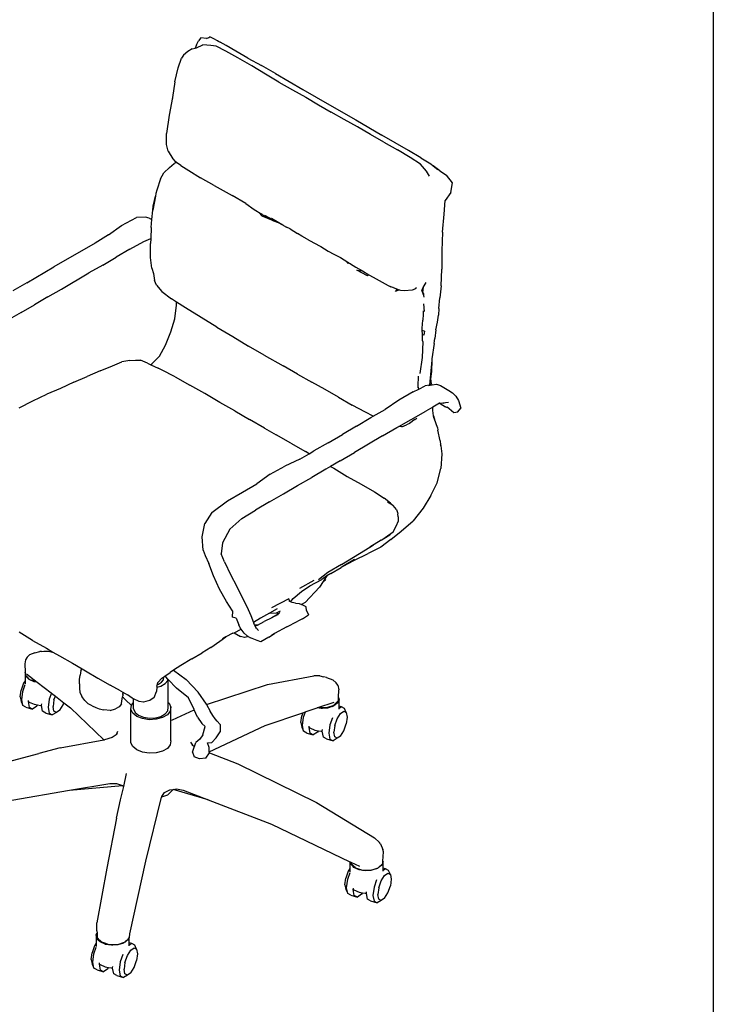
# Model space of a CAD drawing. Units: millimetres. Extents: x 822 to 4701, y 356 to 3811.
# Drawn here: x 3806 to 4701, y 1621 to 2891 of the extents above; entities that cross this region are included whole.
import ezdxf

# ---------------------------------------------------------------- set-up
doc = ezdxf.new("R2010")
doc.units = ezdxf.units.MM

msp = doc.modelspace()

# ---------------------------------------------------------------- linework, layer by layer
for p, q in [((4034, 2858.1), (4032.7, 2854.1)), ((4034, 2858.1), (4037, 2863.2)), ((4034.2, 2854.5), (4042.6, 2858.2)), ((4040, 2867.1), (4037, 2863.2)), ((4047, 2866.2), (4040, 2867.1)), ((4052.7, 2857.3), (4042.6, 2858.2)), ((4047, 2866.2), (4050, 2867.5)), ((4047.5, 2866.2), (4047, 2866.2)), ((4050, 2867.5), (4051.5, 2868.7)), ((4050, 2867.5), (4050.2, 2867.6)), ((4056.6, 2865.9), (4051.5, 2868.7)), ((4061.2, 2863.3), (4056.6, 2865.9)), ((4061.2, 2863.3), (4064.7, 2861.5)), ((4062.7, 2862.5), (4061.2, 2863.3)), ((4072.5, 2857.4), (4064.7, 2861.5)), ((4017.4, 2845), (4014.7, 2841)), ((4023.2, 2849.8), (4017.4, 2845)), ((4028.7, 2853.2), (4023.2, 2849.8)), ((4028.7, 2853.2), (4032.7, 2854.1)), ((4032.7, 2854.1), (4034.2, 2854.5)), ((4059.4, 2856.3), (4052.7, 2857.3)), ((4072, 2849.9), (4059.4, 2856.3)), ((4087.7, 2841.5), (4072, 2849.9)), ((4085, 2849.9), (4072.5, 2857.4)), ((4100.6, 2841.1), (4085, 2849.9)), ((4010.7, 2828.4), (4014.7, 2841)), ((4105.8, 2831.3), (4087.7, 2841.5)), ((4100.6, 2841.1), (4118.3, 2831.5)), ((4006.3, 2810.3), (4010.7, 2828.4)), ((4123.3, 2820.2), (4105.8, 2831.3)), ((4136, 2821.1), (4118.3, 2831.5)), ((4140.7, 2810.2), (4123.3, 2820.2)), ((4136, 2821.1), (4153.8, 2810.8)), ((4006.3, 2810.3), (4003.2, 2790.3)), ((4140.7, 2810.2), (4158.1, 2800.3)), ((4153.8, 2810.8), (4171.6, 2800.7)), ((4158.1, 2800.3), (4175.3, 2790.8)), ((4171.6, 2800.7), (4188.9, 2790.5)), ((4003.2, 2790.3), (3998.8, 2767.3)), ((4003.2, 2790.3), (4002.7, 2787.4)), ((4175.3, 2790.8), (4191.8, 2780.8)), ((4188.9, 2790.5), (4206.1, 2780.8)), ((4191.8, 2780.8), (4208.2, 2771.3)), ((4206.1, 2780.8), (4239.8, 2761.4)), ((4225, 2761.9), (4208.2, 2771.3)), ((3998.8, 2767.3), (3995.6, 2743.7)), ((4242.2, 2752.4), (4225, 2761.9)), ((4239.8, 2761.4), (4256.7, 2751.5)), ((3995.5, 2729.8), (3995.6, 2743.7)), ((4258.8, 2742.6), (4242.2, 2752.4)), ((4256.7, 2751.5), (4273.6, 2741.7)), ((4276.1, 2732.8), (4258.8, 2742.6)), ((4307.8, 2721.9), (4273.6, 2741.7)), ((4276.1, 2732.8), (4293.5, 2722.6)), ((3997.8, 2721.2), (3995.5, 2729.8)), ((3997.8, 2721.2), (4003.5, 2711)), ((4310, 2712.9), (4293.5, 2722.6)), ((4323.9, 2712.5), (4307.8, 2721.9)), ((4003.5, 2711), (4006.7, 2707.6)), ((4008.6, 2706.3), (4005.4, 2705)), ((4008.6, 2706.3), (4006.7, 2707.6)), ((4013.9, 2702.4), (4008.6, 2706.3)), ((4323.3, 2704.1), (4310, 2712.9)), ((4323.9, 2712.5), (4336.8, 2704.5)), ((3987.8, 2685.5), (3992, 2693.2)), ((3999.3, 2700.1), (3992, 2693.2)), ((3999.3, 2700.1), (4005.4, 2705)), ((4013.9, 2702.4), (4024.3, 2696)), ((4024.3, 2696), (4039.3, 2686.8)), ((4331.1, 2695.3), (4323.3, 2704.1)), ((4335, 2688.7), (4331.1, 2695.3)), ((4336.8, 2704.5), (4339.7, 2702.2)), ((4348.3, 2695.8), (4339.7, 2702.2)), ((4339.7, 2702.2), (4345.8, 2697.2)), ((4348.3, 2695.8), (4356.9, 2690.2)), ((3987.8, 2685.5), (3982.8, 2670.8)), ((4057.1, 2676.6), (4039.3, 2686.8)), ((4364.7, 2680.4), (4356.9, 2690.2)), ((4362.4, 2667.7), (4364.7, 2680.4)), ((3982.8, 2670.8), (3981.8, 2666.4)), ((4057.1, 2676.6), (4080.2, 2663.7)), ((4362.4, 2667.7), (4355.4, 2657.2)), ((3981.2, 2663), (3977.8, 2645.1)), ((3978.4, 2649.9), (3981.2, 2663)), ((3981.8, 2666.4), (3981.2, 2663)), ((4098, 2653.5), (4080.2, 2663.7)), ((4354, 2639.9), (4355.4, 2657.2)), ((3976.6, 2632.7), (3977.8, 2645.1)), ((3977.8, 2645.1), (3978.4, 2649.9)), ((4098, 2653.5), (4108.6, 2646)), ((4108.6, 2646), (4112.8, 2643.4)), ((4112.8, 2643.4), (4114.4, 2642.5)), ((4119, 2637.2), (4114.4, 2642.5)), ((4114.4, 2642.5), (4117.4, 2640.7)), ((3937.3, 2625.2), (3956.6, 2635.5)), ((3968.5, 2635.8), (3956.6, 2635.5)), ((3973.3, 2634.6), (3968.5, 2635.8)), ((3973.3, 2634.6), (3976.6, 2632.7)), ((3975.6, 2622.4), (3976.6, 2632.7)), ((4118, 2639.9), (4117.4, 2640.7)), ((4117.4, 2640.7), (4119.1, 2639.7)), ((4118, 2639.9), (4133.8, 2631.2)), ((4133.8, 2631.2), (4119, 2637.2)), ((4137.3, 2630.1), (4122.4, 2638.2)), ((4146.1, 2625.5), (4131, 2634)), ((4145.8, 2625.5), (4131, 2634)), ((4133.8, 2631.2), (4138.4, 2629.5)), ((4136.4, 2630.5), (4137.3, 2630.1)), ((4137.3, 2630.1), (4138.1, 2629.7)), ((4138.2, 2629.7), (4138.1, 2629.7)), ((4138.2, 2629.7), (4138.4, 2629.5)), ((4138.5, 2629.5), (4138.4, 2629.5)), ((4138.5, 2629.5), (4138.5, 2629.5)), ((4138.5, 2629.5), (4138.6, 2629.4)), ((4138.6, 2629.4), (4138.8, 2629.3)), ((4139.2, 2629.1), (4138.8, 2629.3)), ((4139.2, 2629.1), (4139.2, 2629.1)), ((4145.8, 2625.5), (4139.2, 2629.1)), ((4352, 2616.6), (4354, 2639.9)), ((3920.7, 2613.1), (3937.3, 2625.2)), ((3975.6, 2622.4), (3975.1, 2608.6)), ((4145.9, 2625.5), (4145.8, 2625.5)), ((4146.5, 2625.3), (4145.9, 2625.5)), ((4146.1, 2625.5), (4146.5, 2625.3)), ((4146.5, 2625.3), (4150.3, 2623.2)), ((4155.1, 2620.9), (4150.3, 2623.2)), ((4155.1, 2620.9), (4164.5, 2614.8)), ((4352, 2616.6), (4351.1, 2592.5)), ((3920.7, 2613.1), (3903.2, 2602.5)), ((3948.1, 2594.5), (3966.1, 2604.4)), ((3966.1, 2604.4), (3975.1, 2608.6)), ((3975.1, 2608.6), (3974.9, 2601.8)), ((4170.2, 2611.6), (4164.5, 2614.8)), ((4177.2, 2607.4), (4170.2, 2611.6)), ((4177.2, 2607.4), (4185.5, 2602.8)), ((3903.2, 2602.5), (3850.2, 2571.8)), ((3948.1, 2594.5), (3930.4, 2584.4)), ((3975, 2583.9), (3974.9, 2601.8)), ((4185.5, 2602.8), (4194.7, 2598.1)), ((4194.7, 2598.1), (4204.4, 2592.1)), ((4204.4, 2592.1), (4211.7, 2588.1)), ((4351.1, 2592.5), (4351, 2569)), ((3913.1, 2574.2), (3930.4, 2584.4)), ((3976.7, 2570.1), (3975, 2583.9)), ((4211.7, 2588.1), (4220, 2583.9)), ((4220, 2583.9), (4229.7, 2577.9)), ((3815.1, 2551.1), (3850.2, 2571.8)), ((3913.1, 2574.2), (3895.3, 2563.9)), ((3976.7, 2570.1), (3978.5, 2563.3)), ((4228.7, 2576.4), (4229.7, 2577.9)), ((4229.4, 2576.9), (4228.7, 2576.4)), ((4232.9, 2575.9), (4228.7, 2576.4)), ((4229.4, 2576.9), (4229.8, 2577.8)), ((4230.2, 2577.6), (4229.4, 2576.9)), ((4229.7, 2577.9), (4229.8, 2577.8)), ((4229.8, 2577.8), (4230.2, 2577.6)), ((4230.2, 2577.6), (4232.9, 2575.9)), ((4232.9, 2575.9), (4240, 2571.5)), ((4240, 2571.5), (4248.3, 2566.7)), ((4255.1, 2560.4), (4241, 2567.7)), ((4241, 2567.7), (4248.3, 2566.7)), ((4248.3, 2566.7), (4256.8, 2561.7)), ((4350, 2547.5), (4351, 2569)), ((3860.1, 2543.2), (3895.3, 2563.9)), ((3978.5, 2563.3), (3979.8, 2554.2)), ((3982.4, 2548.3), (3979.8, 2554.2)), ((4256.8, 2561.7), (4255.1, 2560.4)), ((4256.8, 2561.7), (4262.1, 2558.6)), ((4262.1, 2558.6), (4281.5, 2547.6)), ((3815.1, 2551.1), (3797.3, 2540.7)), ((3842.5, 2533), (3860.1, 2543.2)), ((3982.4, 2548.3), (3989.6, 2539.9)), ((4281.5, 2547.6), (4285, 2546)), ((4281.5, 2547.6), (4287.9, 2545.2)), ((4287.9, 2545.2), (4285, 2546)), ((4287.9, 2545.2), (4293.5, 2543.1)), ((4291.3, 2540.1), (4293.5, 2543.1)), ((4295.9, 2542.2), (4291.3, 2540.1)), ((4293.5, 2543.1), (4295.9, 2542.2)), ((4295.9, 2542.2), (4297.6, 2541.6)), ((4297.6, 2541.6), (4302.1, 2541.1)), ((4302.1, 2541.1), (4313.2, 2542.2)), ((4313.2, 2542.2), (4316.7, 2543.3)), ((4318.3, 2544.6), (4316.7, 2543.3)), ((4325.1, 2541.9), (4325.4, 2542.5)), ((4325.1, 2541.8), (4325.1, 2541.9)), ((4325.1, 2541.8), (4326.3, 2540.7)), ((4326, 2539.2), (4325.1, 2541.8)), ((4325.4, 2542.5), (4327, 2545.3)), ((4326.6, 2543.1), (4325.4, 2542.5)), ((4326.3, 2540.7), (4326, 2539.2)), ((4326.6, 2543.1), (4326.3, 2540.7)), ((4327, 2545.3), (4326.6, 2543.1)), ((4327, 2545.3), (4330.5, 2551.7)), ((4350, 2547.5), (4348.2, 2531.8)), ((3842.5, 2533), (3825, 2523)), ((3989.6, 2539.9), (4001.9, 2530.6)), ((4008.5, 2526.4), (4001.9, 2530.6)), ((4326.3, 2538.5), (4326, 2539.2)), ((4326.3, 2538.5), (4327.4, 2537)), ((4327.2, 2535.7), (4326.3, 2538.5)), ((4327.4, 2537), (4327.2, 2535.7)), ((4328.1, 2532.7), (4327.4, 2537)), ((4347.2, 2517.9), (4348.2, 2531.8)), ((3807.7, 2512.9), (3825, 2523)), ((4006.1, 2504.7), (4008.5, 2522.4)), ((4008.5, 2522.4), (4008.5, 2526.4)), ((4020, 2519.1), (4008.5, 2526.4)), ((4040.3, 2506.6), (4020, 2519.1)), ((4326.8, 2515.1), (4326.8, 2510.7)), ((4328.7, 2514.4), (4327.5, 2524)), ((4347.2, 2517.9), (4346.6, 2509.3)), ((3807.7, 2512.9), (3789.7, 2502.8)), ((4001.2, 2488.2), (4006.1, 2504.7)), ((4060.5, 2493.9), (4040.3, 2506.6)), ((4325.5, 2492.6), (4326.4, 2503)), ((4326.8, 2510.7), (4326.4, 2503)), ((4345.4, 2500.6), (4346.6, 2509.3)), ((4060.5, 2493.9), (4081, 2481.8)), ((4325.6, 2490.1), (4325.5, 2492.6)), ((4325.6, 2490.1), (4328.6, 2488.9)), ((4325.9, 2484.7), (4325.6, 2490.1)), ((4343.1, 2490.7), (4341.7, 2479.3)), ((4343.1, 2490.7), (4345.4, 2500.6)), ((3994.2, 2470.9), (4001.2, 2488.2)), ((4081, 2481.8), (4101.5, 2469.7)), ((4327.7, 2483.5), (4325.9, 2484.7)), ((4326, 2482.2), (4325.9, 2484.7)), ((4325.9, 2476.4), (4326, 2482.2)), ((4328.6, 2488.9), (4327.7, 2483.5)), ((4341.3, 2476.3), (4341.7, 2479.3)), ((3986.4, 2456.7), (3994.2, 2470.9)), ((4121.5, 2458), (4101.5, 2469.7)), ((4326.5, 2475.2), (4325.4, 2454.8)), ((4325.9, 2476.4), (4326.5, 2475.2)), ((4325.9, 2476.3), (4325.9, 2476.4)), ((4340.9, 2473.1), (4338.2, 2453.2)), ((4340.9, 2473.1), (4341.3, 2476.3)), ((3948.1, 2451), (3955.5, 2451.5)), ((3955.5, 2451.5), (3961.9, 2451.5)), ((3971.1, 2447.7), (3961.9, 2451.5)), ((3986.4, 2456.7), (3976.6, 2446.6)), ((4121.5, 2458), (4146, 2444.2)), ((4325.4, 2454.8), (4322.4, 2434.1)), ((4338, 2451.3), (4334.8, 2419.1)), ((4338, 2451.3), (4337.6, 2437)), ((4338.2, 2453.2), (4338, 2451.3)), ((3910, 2437.7), (3925.7, 2444.2)), ((3925.7, 2444.2), (3938, 2449.2)), ((3948.1, 2451), (3938, 2449.2)), ((3971.1, 2447.7), (3975.4, 2445.6)), ((3976.6, 2446.6), (3975.4, 2445.6)), ((3975.4, 2445.6), (3976.8, 2446.5)), ((3975.4, 2445.6), (3984.7, 2441)), ((3975.4, 2445.6), (3975.4, 2445.6)), ((3989.1, 2438.9), (3984.7, 2441)), ((4006.6, 2429.8), (3989.1, 2438.9)), ((4164.7, 2433.3), (4146, 2444.2)), ((3876, 2422.9), (3893, 2430.5)), ((3910, 2437.7), (3893, 2430.5)), ((4006.6, 2429.8), (4025.4, 2419.4)), ((4164.7, 2433.3), (4182.9, 2423.2)), ((4320.4, 2417.8), (4320.9, 2430.9)), ((4337.6, 2437), (4336.3, 2427.4)), ((4336.3, 2427.4), (4337, 2420.8)), ((3858.8, 2415.1), (3840.9, 2407.4)), ((3876, 2422.9), (3858.8, 2415.1)), ((4044.8, 2408.3), (4025.4, 2419.4)), ((4200.3, 2413.4), (4182.9, 2423.2)), ((4217.6, 2403.6), (4200.3, 2413.4)), ((4314.1, 2410.4), (4321.1, 2414.1)), ((4320.3, 2415.6), (4320.4, 2417.8)), ((4321.1, 2414.1), (4320.4, 2417.8)), ((4321.1, 2414.1), (4329.6, 2418.5)), ((4334.8, 2419.1), (4329.6, 2418.5)), ((4333.5, 2418.7), (4338.5, 2419.5)), ((4337.3, 2419.4), (4334.8, 2419.1)), ((4337.3, 2419.4), (4337, 2420.8)), ((4338.5, 2419.5), (4337.3, 2419.4)), ((4338.5, 2419.5), (4343.9, 2420.4)), ((4343.9, 2420.4), (4349, 2418.6)), ((4349, 2418.6), (4359.9, 2412.5)), ((3822.8, 2399.2), (3840.9, 2407.4)), ((4064.2, 2397), (4044.8, 2408.3)), ((4217.6, 2403.6), (4235.1, 2393.6)), ((4314.1, 2410.4), (4295.5, 2399.8)), ((4359.9, 2412.5), (4364.8, 2409.3)), ((4364.8, 2409.3), (4369, 2404.9)), ((4369, 2404.9), (4372.4, 2399.6)), ((3805.3, 2390.1), (3822.8, 2399.2)), ((4083.6, 2386), (4064.2, 2397)), ((4252.4, 2384.2), (4235.1, 2393.6)), ((4262.3, 2379.1), (4277.8, 2387.8)), ((4295.5, 2399.8), (4277.8, 2387.8)), ((4339.1, 2390.8), (4330.3, 2385.8)), ((4348.1, 2395.8), (4339.1, 2390.8)), ((4339.3, 2386.4), (4339.1, 2390.8)), ((4348.3, 2395.9), (4348.1, 2395.8)), ((4348.1, 2395.8), (4348.5, 2395.9)), ((4348.3, 2395.9), (4359.6, 2397.4)), ((4348.5, 2395.9), (4348.8, 2395.7)), ((4348.5, 2395.9), (4348.6, 2395.9)), ((4348.6, 2395.9), (4352.5, 2396.2)), ((4348.6, 2395.9), (4348.8, 2395.7)), ((4348.8, 2395.7), (4355.7, 2391.4)), ((4352.5, 2396.2), (4354, 2396.4)), ((4353.6, 2395.6), (4352.5, 2396.2)), ((4360.4, 2388.9), (4355.7, 2391.4)), ((4357.8, 2391.1), (4360.4, 2388.9)), ((4360.4, 2388.9), (4366.4, 2384)), ((4371.4, 2384.6), (4375.6, 2389.7)), ((4372.4, 2399.6), (4375.6, 2389.7)), ((4083.6, 2386), (4102.8, 2374.8)), ((4240.9, 2366.4), (4259.3, 2377.4)), ((4262.3, 2379.1), (4252.4, 2384.2)), ((4259.3, 2377.4), (4262.3, 2379.1)), ((4311.3, 2375), (4330.3, 2385.8)), ((4316.2, 2374.9), (4318.8, 2376.6)), ((4340.3, 2379.8), (4339.3, 2386.4)), ((4340.3, 2379.8), (4341.4, 2375.4)), ((4340.6, 2377.4), (4340.3, 2379.8)), ((4341.4, 2375.4), (4340.6, 2377.4)), ((4345.2, 2364.6), (4341.4, 2375.4)), ((4366.4, 2384), (4371.4, 2384.6)), ((4121.9, 2363.8), (4102.8, 2374.8)), ((4121.9, 2363.8), (4136.9, 2355.2)), ((4240.9, 2366.4), (4222.5, 2355.6)), ((4274.5, 2353.8), (4292.8, 2364.4)), ((4292.8, 2364.4), (4295.5, 2365.9)), ((4295.5, 2365.9), (4311.3, 2375)), ((4299.3, 2365.6), (4295.5, 2365.9)), ((4299.3, 2365.6), (4305.3, 2367.9)), ((4309.1, 2369.8), (4305.3, 2367.9)), ((4312.7, 2372.3), (4309.1, 2369.8)), ((4315.3, 2374.3), (4312.7, 2372.3)), ((4316.2, 2374.9), (4315.3, 2374.3)), ((4316.3, 2374.3), (4315.3, 2374.3)), ((4345.2, 2364.6), (4345.6, 2361.1)), ((4155.9, 2344.4), (4136.9, 2355.2)), ((4204.1, 2344.8), (4222.5, 2355.6)), ((4274.5, 2353.8), (4256.2, 2343)), ((4348.6, 2347.6), (4345.6, 2361.1)), ((4155.9, 2344.4), (4174.8, 2333.6)), ((4204.1, 2344.8), (4185.6, 2334.4)), ((4256.2, 2343), (4238, 2332.3)), ((4348.6, 2347.6), (4349.3, 2342.3)), ((4349.6, 2341.4), (4349.3, 2342.3)), ((4349.3, 2342.3), (4349.6, 2340.9)), ((4349.6, 2340.9), (4349.6, 2341.4)), ((4349.6, 2340.9), (4351.1, 2330.5)), ((4167.4, 2323.7), (4179.5, 2330.8)), ((4179.5, 2330.8), (4174.8, 2333.6)), ((4179.5, 2330.8), (4185.6, 2334.4)), ((4219.6, 2321.7), (4238, 2332.3)), ((4351.1, 2330.5), (4349.5, 2311.8)), ((4129.5, 2304.2), (4148.2, 2314.9)), ((4167.4, 2323.7), (4148.2, 2314.9)), ((4207.3, 2314.5), (4201.2, 2311)), ((4219.6, 2321.7), (4207.3, 2314.5)), ((4207.3, 2314.5), (4211.4, 2312.1)), ((4211.4, 2312.1), (4228.8, 2301.3)), ((4344.8, 2293.4), (4349.5, 2311.8)), ((4129.5, 2304.2), (4111.9, 2291.8)), ((4164.7, 2289.8), (4182.9, 2300.3)), ((4201.2, 2311), (4182.9, 2300.3)), ((4228.8, 2301.3), (4246.9, 2291.5)), ((4093.6, 2281.2), (4111.9, 2291.8)), ((4146.5, 2279.2), (4164.7, 2289.8)), ((4246.9, 2291.5), (4263.8, 2281.5)), ((4336.8, 2276.9), (4344.8, 2293.4)), ((4074.2, 2270), (4093.6, 2281.2)), ((4128.3, 2268.7), (4146.5, 2279.2)), ((4263.8, 2281.5), (4276.3, 2273.5)), ((4284.8, 2266.9), (4276.3, 2273.5)), ((4336.8, 2276.9), (4326.7, 2260.5)), ((4054.2, 2255.1), (4074.2, 2270)), ((4128.3, 2268.7), (4110.4, 2258)), ((4287.2, 2264.3), (4281, 2268.3)), ((4284.8, 2266.9), (4287.2, 2264.3)), ((4287.9, 2263.8), (4287.2, 2264.3)), ((4292.6, 2258.8), (4287.9, 2263.8)), ((4054.2, 2255.1), (4045.1, 2240.9)), ((4092.6, 2247.1), (4110.4, 2258)), ((4292.6, 2258.8), (4293.7, 2255.1)), ((4293.7, 2255.1), (4294.1, 2253.4)), ((4294.6, 2249.2), (4294.1, 2253.4)), ((4294.6, 2249.2), (4294.7, 2243.3)), ((4326.7, 2260.5), (4313.8, 2244.3)), ((4041.7, 2223.7), (4045.1, 2240.9)), ((4092.6, 2247.1), (4077.1, 2233.6)), ((4288.1, 2230), (4292.5, 2238.1)), ((4292.5, 2238.1), (4294.7, 2243.3)), ((4298.5, 2230.7), (4313.8, 2244.3)), ((4042.9, 2206.4), (4041.7, 2223.7)), ((4077.1, 2233.6), (4067.6, 2216)), ((4272.7, 2219.1), (4283.8, 2226.1)), ((4277.7, 2222.5), (4288.1, 2230)), ((4288.1, 2230), (4283.8, 2226.1)), ((4285.3, 2220.3), (4298.5, 2230.7)), ((4067.6, 2216), (4066.1, 2201.8)), ((4244.8, 2202.1), (4257.9, 2210.4)), ((4272.2, 2210.4), (4255.9, 2202)), ((4272.7, 2219.1), (4257.9, 2210.4)), ((4257.9, 2210.4), (4262.7, 2213.4)), ((4285.3, 2220.3), (4272.2, 2210.4)), ((4272.7, 2219.1), (4277.7, 2222.5)), ((4042.9, 2206.4), (4045.5, 2199.6)), ((4045.5, 2199.6), (4050, 2189)), ((4066.1, 2201.8), (4066, 2201)), ((4070.4, 2191.2), (4066.1, 2201.8)), ((4221.6, 2188), (4244.8, 2202.1)), ((4237.5, 2193), (4255.9, 2202)), ((4056.1, 2173.1), (4050, 2189)), ((4070.4, 2191.2), (4078.7, 2174.2)), ((4221.6, 2188), (4203.9, 2177.6)), ((4224.6, 2186.3), (4220.9, 2184.1)), ((4238.3, 2194.4), (4224.6, 2186.3)), ((4224.6, 2186.3), (4237.5, 2193)), ((4063.9, 2155.9), (4056.1, 2173.1)), ((4078.7, 2174.2), (4086, 2160.3)), ((4203.9, 2177.6), (4191.8, 2168.2)), ((4202.6, 2173.1), (4195.8, 2168.5)), ((4202.6, 2173.1), (4200.1, 2169.4)), ((4207.5, 2176.4), (4202.6, 2173.1)), ((4207.5, 2176.4), (4220.9, 2184.1)), ((4086, 2160.3), (4092.8, 2146.2)), ((4185.5, 2167.3), (4167.1, 2157)), ((4169.8, 2152.9), (4180.6, 2160.2)), ((4180.6, 2160.2), (4195.8, 2168.5)), ((4197.7, 2165.8), (4193, 2158.7)), ((4200.1, 2169.4), (4197.7, 2165.8)), ((4197.7, 2165.8), (4200.9, 2168.1)), ((4200.1, 2169.4), (4200.9, 2168.1)), ((4073.1, 2140.1), (4063.9, 2155.9)), ((4158.9, 2144), (4169.8, 2152.9)), ((4174.5, 2138.7), (4193, 2158.7)), ((4080.8, 2127.9), (4073.1, 2140.1)), ((4092.8, 2146.2), (4099.1, 2133.7)), ((4153.3, 2143.4), (4131.2, 2131.9)), ((4153.3, 2143.4), (4154, 2140.6)), ((4155.6, 2139.8), (4154, 2140.6)), ((4155.6, 2139.8), (4158.9, 2144)), ((4157.8, 2138.7), (4155.6, 2139.8)), ((4162.1, 2138.1), (4157.8, 2138.7)), ((4162.1, 2138.1), (4166.7, 2137.6)), ((4166.7, 2137.6), (4169.8, 2136.2)), ((4174.5, 2138.7), (4169.8, 2136.2)), ((4175.9, 2133.4), (4169.8, 2136.2)), ((4080.8, 2127.9), (4080.1, 2119.9)), ((4099.1, 2133.7), (4104.5, 2122)), ((4104.5, 2122), (4107.8, 2113.1)), ((4128.3, 2124.9), (4116.8, 2118.6)), ((4138.4, 2130.5), (4128.3, 2124.9)), ((4128.3, 2124.9), (4137.6, 2125.6)), ((4136.8, 2121.9), (4131.6, 2119.2)), ((4139.2, 2123.1), (4136.8, 2121.9)), ((4136.8, 2121.9), (4137.2, 2122.2)), ((4139.9, 2124.2), (4137.2, 2122.2)), ((4137.6, 2125.6), (4142.6, 2128.3)), ((4137.6, 2125.6), (4139.9, 2124.2)), ((4142, 2125.8), (4139.9, 2124.2)), ((4171, 2117.8), (4178.6, 2122.8)), ((4176.3, 2128.6), (4175.9, 2133.4)), ((4176.3, 2128.6), (4178.6, 2122.8)), ((4085.5, 2118.8), (4080.1, 2119.9)), ((4085.5, 2118.8), (4088.8, 2110.2)), ((4090.8, 2106), (4088.8, 2110.2)), ((4116.8, 2118.6), (4107.8, 2113.1)), ((4107.8, 2113.1), (4108.3, 2111.9)), ((4109.1, 2110.2), (4108.3, 2111.9)), ((4113, 2109.8), (4109.1, 2110.2)), ((4110, 2108.3), (4109.1, 2110.2)), ((4110, 2108.3), (4111.7, 2109.1)), ((4111.7, 2109.1), (4113, 2109.8)), ((4113, 2109.8), (4121.5, 2114.3)), ((4131.6, 2119.2), (4121.5, 2114.3)), ((4150.7, 2107.3), (4157.9, 2111.1)), ((4171, 2117.8), (4157.9, 2111.1)), ((3822.7, 2089.9), (3805.3, 2100.5)), ((4081.1, 2099.1), (4072, 2094.4)), ((4081.1, 2099.1), (4082.7, 2099.9)), ((4082.7, 2099.9), (4092, 2104.4)), ((4082.7, 2099.9), (4090.9, 2094.9)), ((4092, 2104.4), (4090.8, 2106)), ((4095.6, 2099.2), (4092, 2104.4)), ((4095.6, 2099.2), (4099.5, 2095.7)), ((4099.5, 2095.7), (4100.9, 2095)), ((4110.7, 2106.6), (4110, 2108.3)), ((4110.7, 2106.6), (4114.3, 2102.7)), ((4111.6, 2104.7), (4110.7, 2106.6)), ((4127.7, 2094.3), (4135.1, 2098.7)), ((4135.1, 2098.7), (4131, 2096.5)), ((4150.7, 2107.3), (4135.1, 2098.7)), ((3822.7, 2089.9), (3840.6, 2079.8)), ((4052.9, 2080.7), (4064.3, 2088.9)), ((4064.3, 2088.9), (4072, 2094.4)), ((4072, 2094.4), (4067.7, 2092.2)), ((4096.3, 2093.5), (4090.9, 2094.9)), ((4100.9, 2095), (4096.3, 2093.5)), ((4100.9, 2095), (4104.1, 2093.4)), ((4112.7, 2089.8), (4104.1, 2093.4)), ((4117.4, 2088.2), (4112.7, 2089.8)), ((4127.7, 2094.3), (4117.4, 2088.2)), ((3818.6, 2071.3), (3815.7, 2068.3)), ((3825.4, 2074), (3818.6, 2071.3)), ((3825.4, 2074), (3831.9, 2075.5)), ((3834.2, 2075.8), (3831.9, 2075.5)), ((3834.2, 2075.8), (3837.3, 2076.1)), ((3837.3, 2076.1), (3842.7, 2076.2)), ((3840.6, 2079.8), (3848.7, 2075)), ((3842.7, 2076.2), (3848.7, 2075)), ((3848.7, 2075), (3857.3, 2069.9)), ((4028.4, 2066.4), (4041.4, 2073.8)), ((4052.9, 2080.7), (4041.4, 2073.8)), ((3813.4, 2065.1), (3812.6, 2059.6)), ((3812.6, 2059.6), (3813.1, 2048.8)), ((3815.7, 2068.3), (3813.4, 2065.1)), ((3857.3, 2069.9), (3874.3, 2060.5)), ((3874.3, 2060.5), (3886.5, 2053.3)), ((4013.8, 2057.7), (4004.6, 2051.5)), ((4028.4, 2066.4), (4013.8, 2057.7)), ((3813, 2048.7), (3813.1, 2048.8)), ((3813.1, 2048.4), (3813, 2048.7)), ((3813, 2048.7), (3813, 2038)), ((3813.1, 2048.8), (3813.1, 2048.4)), ((3813.1, 2048.4), (3813.2, 2045.6)), ((3813.3, 2045.1), (3813.2, 2045.6)), ((3813.9, 2044.5), (3813.3, 2045.1)), ((3814.7, 2046.8), (3828.5, 2036.2)), ((3883.3, 2039.5), (3883.9, 2045.3)), ((3885, 2051), (3883.9, 2045.3)), ((3885, 2051), (3886.5, 2053.3)), ((3886.5, 2053.3), (3890.9, 2050.8)), ((3890.9, 2050.8), (3907, 2041.2)), ((3993.4, 2043.7), (4000.4, 2048.6)), ((4004.6, 2051.5), (4000.4, 2048.6)), ((4004.6, 2051.5), (4021, 2039.6)), ((3810.9, 2034.7), (3807.7, 2025.8)), ((3810.1, 2024.2), (3813.2, 2032.9)), ((3813, 2038), (3810.9, 2034.7)), ((3813, 2038), (3813, 2033.9)), ((3814, 2043.9), (3813.9, 2044.5)), ((3816.8, 2041.6), (3813.9, 2044.5)), ((3816.6, 2041.3), (3814, 2043.9)), ((3817.3, 2040.5), (3816.6, 2041.3)), ((3817.5, 2040.9), (3816.8, 2041.6)), ((3817.3, 2040.5), (3817.5, 2040.9)), ((3818.1, 2039.7), (3817.3, 2040.5)), ((3818.8, 2039.6), (3817.5, 2040.9)), ((3824.7, 2036.7), (3818.1, 2039.7)), ((3819.1, 2039.3), (3818.8, 2039.6)), ((3825.3, 2037.2), (3819.1, 2039.3)), ((3824.9, 2036.6), (3824.7, 2036.7)), ((3824.9, 2036.6), (3825.3, 2037.2)), ((3828.7, 2036), (3824.9, 2036.6)), ((3828.5, 2036.2), (3825.3, 2037.2)), ((3828.5, 2036.2), (3828.7, 2036)), ((3828.7, 2036), (3846.4, 2022.4)), ((3883, 2033.8), (3883.3, 2039.5)), ((3883, 2033.8), (3883.2, 2027.8)), ((3907, 2041.2), (3922.8, 2032.2)), ((3936, 2024.8), (3922.8, 2032.2)), ((3983.2, 2030.9), (3983.7, 2033.4)), ((3983.7, 2033.4), (3984.1, 2035.7)), ((3983.7, 2033.4), (3985.1, 2033.7)), ((3984.1, 2035.7), (3989.5, 2041.1)), ((3985.1, 2033.7), (3989.2, 2036.1)), ((3988.3, 2031.1), (3993.9, 2034.2)), ((3989.2, 2036.1), (3991.7, 2039.2)), ((3989.5, 2041.1), (3992.2, 2042.9)), ((3991.7, 2039.2), (3992.2, 2042.6)), ((3992.2, 2042.9), (3993.4, 2043.7)), ((3992.2, 2042.6), (3992.2, 2042.9)), ((3994.8, 2043), (3993.4, 2043.7)), ((3993.9, 2034.2), (3997.2, 2038.3)), ((3997.4, 2040.1), (3994.8, 2043)), ((3997.2, 2038.3), (3997.4, 2040.1)), ((3997.8, 2039.7), (3997.4, 2040.1)), ((3997.8, 2009.8), (3997.8, 2039.7)), ((4008.3, 2028.5), (3997.8, 2039.7)), ((4036.5, 2023.3), (4021, 2039.6)), ((4047.3, 2007.2), (4125.7, 2033.1)), ((4125.7, 2033.1), (4185.5, 2044.2)), ((4193.3, 2044.1), (4185.5, 2044.2)), ((4193.3, 2044.1), (4198.1, 2043.1)), ((4202.2, 2042.2), (4198.1, 2043.1)), ((4202.2, 2042.2), (4210, 2038.9)), ((4210, 2038.9), (4214.6, 2035.1)), ((4216.6, 2032.3), (4214.6, 2035.1)), ((4216.6, 2032.3), (4218.1, 2026.3)), ((3806.6, 2017.2), (3807.7, 2025.8)), ((3808.7, 2013.5), (3810.1, 2024.2)), ((3846.9, 2022), (3844.1, 2014.2)), ((3846.4, 2022.4), (3846.9, 2022)), ((3846.9, 2022), (3852, 2018.1)), ((3883.2, 2027.8), (3883.8, 2023.2)), ((3883.8, 2023.2), (3886, 2017.4)), ((3936, 2024.8), (3939, 2023.2)), ((3939, 2023.2), (3938.8, 2020.2)), ((3939, 2023.2), (3939.2, 2023.1)), ((3939.2, 2023.1), (3939, 2018.3)), ((3939.2, 2023.1), (3945, 2019.8)), ((3951.3, 2015.4), (3945, 2019.8)), ((3979.5, 2016.5), (3982.5, 2024.1)), ((3983.1, 2029.6), (3982.5, 2024.1)), ((3983.1, 2029.6), (3988.3, 2031.1)), ((3983.2, 2030.9), (3983.1, 2029.6)), ((4023.7, 2016), (4008.3, 2028.5)), ((4047, 2007.8), (4036.5, 2023.3)), ((4217.6, 2016.4), (4218.1, 2026.3)), ((3806.6, 2017.2), (3807.7, 2011.2)), ((3807.7, 2011.2), (3810.1, 2006)), ((3810.1, 2006), (3808.7, 2013.5)), ((3817.2, 2011), (3817.4, 2012.6)), ((3818.6, 2003.5), (3817.2, 2011)), ((3817.4, 2011.2), (3818.1, 2010.5)), ((3818.1, 2010.5), (3824.7, 2007.5)), ((3824.7, 2007.5), (3829.1, 2006.8)), ((3829.1, 2006.8), (3828, 2005)), ((3829.1, 2006.8), (3832.7, 2006.2)), ((3834.2, 2006.3), (3834.5, 2008.2)), ((3844.1, 2014.2), (3842.7, 2003.5)), ((3850.2, 2013.3), (3849.1, 2004.7)), ((3850.2, 2013.3), (3852, 2018.1)), ((3852, 2018.1), (3863.1, 2009.6)), ((3857.7, 1999.9), (3862.1, 2006.8)), ((3862.1, 2006.8), (3863.1, 2009.6)), ((3863.1, 2009.6), (3871.6, 2003)), ((3890, 2012.4), (3886, 2017.4)), ((3894.3, 2008.3), (3890, 2012.4)), ((3899.4, 2005.5), (3894.3, 2008.3)), ((3937.2, 2008.2), (3934.2, 2004.1)), ((3937.2, 2008.2), (3938, 2012.2)), ((3938, 2012.2), (3938.7, 2016.7)), ((3938.7, 2016.7), (3939, 2018.3)), ((3939.9, 2015.8), (3938.7, 2016.7)), ((3942.6, 2013.4), (3939.9, 2015.8)), ((3950.3, 2006.2), (3942.6, 2013.4)), ((3950.4, 2006.5), (3952.9, 2009.7)), ((3952.9, 2014.7), (3951.3, 2015.4)), ((3952.9, 2009.7), (3952.9, 2014.7)), ((3960.3, 2011.1), (3952.9, 2014.7)), ((3952.9, 2001.5), (3952.9, 2009.7)), ((3965.7, 2010.5), (3960.3, 2011.1)), ((3969, 2011.3), (3965.7, 2010.5)), ((3974.1, 2012.4), (3969, 2011.3)), ((3979.5, 2016.5), (3974.1, 2012.4)), ((3997.8, 2009.8), (3998.9, 2008.9)), ((3997.8, 2003.7), (3997.8, 2009.8)), ((3998.9, 2008.9), (4001.2, 2003.9)), ((4031, 2000.7), (4023.7, 2016)), ((4047, 2007.8), (4047.3, 2007.2)), ((4047.3, 2007.2), (4051.8, 1998.6)), ((4190.7, 2003.2), (4211.9, 2010.5)), ((4209.5, 2004.6), (4212.8, 2006.9)), ((4213.1, 2006.8), (4210.7, 2005)), ((4211.7, 2006.4), (4217.3, 2011.9)), ((4213.1, 2006.8), (4212.8, 2006.9)), ((4215.9, 2008.8), (4213.1, 2006.8)), ((4218.2, 2013.5), (4215.9, 2008.8)), ((4217.4, 2012.4), (4217.3, 2011.9)), ((4217.4, 2012.4), (4217.6, 2016.4)), ((4217.6, 2016.4), (4218.2, 2013.5)), ((4218.2, 2005.3), (4218.2, 2013.5)), ((3814.1, 2003.8), (3810.1, 2006)), ((3814.1, 2003.8), (3822.6, 2001.3)), ((3822.6, 2001.3), (3818.6, 2003.5)), ((3828, 2005), (3822.6, 2001.3)), ((3832.7, 2006.2), (3834.2, 2006.3)), ((3834.2, 2006), (3834.2, 2006.3)), ((3835.6, 1998.5), (3834.2, 2006)), ((3839.6, 1996.3), (3835.6, 1998.5)), ((3839.6, 1996.3), (3848.1, 1993.8)), ((3842.7, 2003.5), (3844.1, 1996)), ((3844.1, 1996), (3848.1, 1993.8)), ((3853.4, 1996.9), (3848.1, 1993.8)), ((3850.2, 1998.7), (3849.1, 2004.7)), ((3853.4, 1996.9), (3850.2, 1998.7)), ((3857.7, 1999.9), (3853.4, 1996.9)), ((3871.6, 2003), (3914.4, 1961.7)), ((3899.4, 2005.5), (3904.4, 2003.3)), ((3904.4, 2003.3), (3908.6, 2001.6)), ((3908.6, 2001.6), (3914.8, 2000.2)), ((3922.9, 1999.7), (3914.8, 2000.2)), ((3922.9, 1999.7), (3929.8, 2001.6)), ((3934.2, 2004.1), (3929.8, 2001.6)), ((3949.6, 2001.3), (3950.3, 2006.2)), ((3951.9, 1996.3), (3949.6, 2001.3)), ((3949.6, 1957.9), (3949.6, 2001.3)), ((3950.3, 2006.2), (3950.4, 2006.5)), ((3957.1, 1992), (3951.9, 1996.3)), ((3952.9, 2001.5), (3955, 1997.1)), ((3955, 1997.1), (3959.5, 1993.4)), ((3988.3, 1992), (3993.9, 1995.2)), ((3996.6, 1994), (3990.3, 1990.4)), ((3993.9, 1995.2), (3997.2, 1999.2)), ((4000.4, 1998.7), (3996.6, 1994)), ((3997.2, 1999.2), (3997.8, 2003.7)), ((4001.2, 2003.9), (4000.4, 1998.7)), ((4001.2, 1987.1), (4001.2, 2003.9)), ((4003.2, 1987.7), (4031.2, 2000.3)), ((4031.2, 2000.3), (4031, 2000.7)), ((4035.6, 1990.9), (4031.2, 2000.3)), ((4055.4, 1992.9), (4051.8, 1998.6)), ((4122.8, 1980), (4171.6, 1996.7)), ((4171.6, 1996.7), (4170.1, 1992.5)), ((4171.6, 1996.7), (4174.9, 1997.8)), ((4172.5, 1991), (4174.9, 1997.8)), ((4174.9, 1997.8), (4175.7, 1998.1)), ((4175.7, 1998.1), (4189.9, 2003)), ((4189.9, 2003), (4190.7, 2003.2)), ((4195.1, 2002.1), (4189.9, 2003)), ((4191.2, 2003), (4190.7, 2003.2)), ((4197, 2003), (4191.2, 2003)), ((4197, 2002.3), (4195.1, 2002.1)), ((4202.1, 2003), (4197, 2003)), ((4203.4, 2002.7), (4197, 2002.3)), ((4211.5, 2006.2), (4202.1, 2003)), ((4209.5, 2004.6), (4203.4, 2002.7)), ((4210.7, 2005), (4209.5, 2004.6)), ((4211.7, 2006.4), (4211.5, 2006.2)), ((4215.8, 1989), (4220.1, 1995.8)), ((4221.3, 2004.4), (4218.2, 2005.3)), ((4218.2, 2002.3), (4218.2, 2005.3)), ((4221.3, 2004.4), (4218.2, 2002.3)), ((4218.2, 2001.3), (4218.2, 2002.3)), ((4220.1, 1995.8), (4224.5, 1998.8)), ((4225.2, 2002.2), (4221.3, 2004.4)), ((4224.5, 1998.8), (4227.6, 1997)), ((4227.6, 1997), (4225.2, 2002.2)), ((4227.6, 1997), (4228.8, 1991)), ((3964.5, 1989.1), (3957.1, 1992)), ((3959.5, 1993.4), (3965.9, 1990.8)), ((3973.1, 1987.7), (3964.5, 1989.1)), ((3965.9, 1990.8), (3973.4, 1989.7)), ((3982.1, 1988.2), (3973.1, 1987.7)), ((3973.4, 1989.7), (3981.2, 1990)), ((3981.2, 1990), (3988.3, 1992)), ((3990.3, 1990.4), (3982.1, 1988.2)), ((4001.2, 1987.1), (4003.2, 1987.7)), ((4001.2, 1960.5), (4001.2, 1987.1)), ((4035.6, 1990.9), (4040.9, 1982.6)), ((4040.9, 1982.6), (4045.4, 1978.8)), ((4058.2, 1988.9), (4055.4, 1992.9)), ((4060.8, 1985.6), (4058.2, 1988.9)), ((4060.8, 1985.6), (4064.6, 1981.4)), ((4064.6, 1981.4), (4064.7, 1971.9)), ((4169, 1983.9), (4170.1, 1992.5)), ((4169, 1983.9), (4170.1, 1977.9)), ((4171, 1980.2), (4172.5, 1991)), ((4209.8, 1990.2), (4206.5, 1981)), ((4212.6, 1980), (4215.8, 1989)), ((4224.5, 1973.5), (4227.6, 1982.4)), ((4228.8, 1991), (4227.6, 1982.4)), ((3932.1, 1972.5), (3930.3, 1968.3)), ((3932.3, 1969.7), (3930.3, 1968.3)), ((4042.3, 1968.2), (4045.4, 1978.8)), ((4050.7, 1946.4), (4122.8, 1980)), ((4059.5, 1964.1), (4064.7, 1971.9)), ((4170.1, 1977.9), (4172.5, 1972.7)), ((4172.5, 1972.7), (4171, 1980.2)), ((4176.5, 1970.5), (4172.5, 1972.7)), ((4176.5, 1970.5), (4185, 1968)), ((4179.5, 1977.7), (4179.8, 1979.3)), ((4181, 1970.2), (4179.5, 1977.7)), ((4179.8, 1978), (4180.5, 1977.2)), ((4180.5, 1977.2), (4187, 1974.2)), ((4185, 1968), (4181, 1970.2)), ((4190.4, 1971.7), (4185, 1968)), ((4187, 1974.2), (4191.5, 1973.5)), ((4191.5, 1973.5), (4190.4, 1971.7)), ((4191.5, 1973.5), (4195.1, 1972.9)), ((4195.1, 1972.9), (4196.6, 1973)), ((4196.5, 1972.7), (4196.6, 1973)), ((4198, 1965.2), (4196.5, 1972.7)), ((4196.6, 1973), (4196.8, 1975)), ((4206.5, 1981), (4205, 1970.2)), ((4205, 1970.2), (4206.5, 1962.7)), ((4212.6, 1980), (4211.5, 1971.4)), ((4212.6, 1965.4), (4211.5, 1971.4)), ((4220.1, 1966.6), (4224.5, 1973.5)), ((3858.4, 1951.6), (3914.4, 1961.7)), ((3914.4, 1961.7), (3915.4, 1961.9)), ((3925.3, 1964.8), (3915.4, 1961.9)), ((3930.3, 1968.3), (3925.3, 1964.8)), ((3951.9, 1952.9), (3949.6, 1957.9)), ((4001.2, 1960.5), (4000.4, 1955.3)), ((4026.6, 1958.5), (4029.2, 1954.7)), ((4031.7, 1953.3), (4033.4, 1958.4)), ((4038.6, 1962.5), (4033.4, 1958.4)), ((4042.3, 1968.2), (4038.6, 1962.5)), ((4048.3, 1957.9), (4054.2, 1958.4)), ((4050.5, 1951.7), (4048.3, 1957.9)), ((4054.2, 1958.4), (4059.5, 1964.1)), ((4202, 1963), (4198, 1965.2)), ((4202, 1963), (4210.5, 1960.5)), ((4206.5, 1962.7), (4210.5, 1960.5)), ((4215.8, 1963.7), (4210.5, 1960.5)), ((4215.8, 1963.7), (4212.6, 1965.4)), ((4220.1, 1966.6), (4215.8, 1963.7)), ((3745.6, 1921.3), (3830.5, 1944.2)), ((3858.4, 1951.6), (3830.5, 1944.2)), ((3957.1, 1948.6), (3951.9, 1952.9)), ((3964.5, 1945.7), (3957.1, 1948.6)), ((3973.1, 1944.3), (3964.5, 1945.7)), ((3982.1, 1944.8), (3973.1, 1944.3)), ((3990.3, 1947), (3982.1, 1944.8)), ((3996.6, 1950.6), (3990.3, 1947)), ((4000.4, 1955.3), (3996.6, 1950.6)), ((4028.1, 1955.4), (4029.2, 1954.7)), ((4029, 1945.8), (4031.3, 1952.1)), ((4029, 1945.8), (4031.2, 1939.8)), ((4029.2, 1954.7), (4031.7, 1953.3)), ((4031.3, 1952.1), (4031.7, 1953.3)), ((4046.1, 1938.1), (4050.8, 1944.8)), ((4050.7, 1946.4), (4050.5, 1951.7)), ((4050.8, 1945.1), (4050.7, 1946.4)), ((4050.8, 1945.1), (4087.5, 1930.6)), ((4050.8, 1944.8), (4050.8, 1945.1)), ((4038, 1937.1), (4031.2, 1939.8)), ((4046.1, 1938.1), (4038, 1937.1)), ((4087.5, 1930.6), (4189.1, 1880.7)), ((3940.2, 1901.3), (3944, 1918.2)), ((3870.4, 1896.6), (3922.3, 1905.5)), ((3922.3, 1905.5), (3931.1, 1905.3)), ((3931.1, 1905.3), (3938.5, 1902.8)), ((3795.8, 1883.8), (3870.4, 1896.6)), ((3870.4, 1896.6), (3938.5, 1902.8)), ((3936.3, 1884.4), (3940.2, 1901.3)), ((3938.5, 1902.8), (3938.6, 1902.8)), ((3938.6, 1902.8), (3940.2, 1901.3)), ((3989.4, 1888.8), (3992.8, 1893.8)), ((3992.8, 1893.8), (3999.6, 1897.2)), ((4004, 1897.8), (3996.7, 1890.4)), ((3999.6, 1897.2), (4004, 1897.8)), ((4004, 1897.8), (4008.2, 1898.3)), ((4049.1, 1884.5), (4004, 1897.8)), ((4008.2, 1898.3), (4016.8, 1896.8)), ((4016.8, 1896.8), (4049.1, 1884.5)), ((3931.1, 1860.6), (3936.3, 1884.4)), ((3968.6, 1805.3), (3989.2, 1887.9)), ((3996.7, 1890.4), (3989.2, 1887.9)), ((3989.2, 1887.9), (3989.4, 1888.8)), ((4049.1, 1884.5), (4131.2, 1853.1)), ((4189.1, 1880.7), (4263.9, 1835.4)), ((3931.1, 1860.6), (3918.3, 1796.3)), ((4131.2, 1853.1), (4232.3, 1804.5)), ((4270.3, 1829.3), (4263.9, 1835.4)), ((4271.8, 1827.5), (4270.3, 1829.3)), ((4271.8, 1827.5), (4274.8, 1820.1)), ((4275.5, 1817.3), (4274.8, 1820.1)), ((4274.9, 1805.2), (4275.5, 1817.3)), ((3948.1, 1711.5), (3968.6, 1805.3)), ((4232.3, 1804.5), (4232.3, 1795.6)), ((4232.3, 1804.5), (4232.7, 1804.3)), ((4233.3, 1801.5), (4232.7, 1804.3)), ((4232.7, 1804.3), (4233.3, 1804.1)), ((4233.3, 1804.1), (4233.4, 1803)), ((4233.3, 1804.1), (4244.5, 1798.7)), ((4274.8, 1803), (4274.9, 1803.8)), ((4274.9, 1805.2), (4275.1, 1804.3)), ((4274.9, 1803.8), (4274.9, 1805.2)), ((4275.1, 1804.3), (4274.9, 1803.8)), ((4275.1, 1796.1), (4275.1, 1804.3)), ((3918.3, 1796.3), (3905.7, 1725.6)), ((4230.2, 1792.3), (4227, 1783.3)), ((4232.3, 1795.6), (4230.2, 1792.3)), ((4232.3, 1795.6), (4232.3, 1791.5)), ((4235.9, 1798.8), (4233.3, 1801.5)), ((4233.5, 1802.5), (4233.4, 1803)), ((4236.4, 1799.5), (4233.5, 1802.5)), ((4236.6, 1798.1), (4235.9, 1798.8)), ((4237.1, 1798.9), (4236.4, 1799.5)), ((4236.6, 1798.1), (4237.1, 1798.9)), ((4237.4, 1797.2), (4236.6, 1798.1)), ((4239, 1797), (4237.1, 1798.9)), ((4244, 1794.2), (4237.4, 1797.2)), ((4239.3, 1796.7), (4239, 1797)), ((4239.3, 1796.7), (4244.7, 1794.9)), ((4244.2, 1794.2), (4244, 1794.2)), ((4244.2, 1794.2), (4244.7, 1794.9)), ((4252, 1792.9), (4244.2, 1794.2)), ((4244.7, 1794.9), (4248.7, 1793.6)), ((4248.7, 1793.6), (4254, 1793.6)), ((4254, 1793.1), (4252, 1792.9)), ((4254, 1793.6), (4259.5, 1793.6)), ((4260.3, 1793.5), (4254, 1793.1)), ((4259.5, 1793.6), (4267.6, 1796.3)), ((4266.4, 1795.5), (4260.3, 1793.5)), ((4266.4, 1795.5), (4267.6, 1796.3)), ((4267.7, 1795.9), (4266.4, 1795.5)), ((4267.6, 1796.3), (4268.8, 1796.7)), ((4268.8, 1796.7), (4267.7, 1795.9)), ((4268.8, 1796.7), (4268.9, 1796.7)), ((4268.9, 1796.7), (4269.2, 1797)), ((4269.3, 1797), (4269.2, 1797)), ((4269.9, 1797.7), (4269.3, 1797)), ((4270.1, 1797.6), (4269.3, 1797)), ((4273.8, 1801.5), (4269.9, 1797.7)), ((4270.1, 1797.6), (4269.9, 1797.7)), ((4272.8, 1799.7), (4270.1, 1797.6)), ((4273.8, 1801.5), (4272.8, 1799.7)), ((4274.7, 1802.5), (4273.8, 1801.5)), ((4274.7, 1802.5), (4274.8, 1803)), ((4278.2, 1795.2), (4275.1, 1796.1)), ((4275.1, 1793.1), (4275.1, 1796.1)), ((4278.2, 1795.2), (4275.1, 1793.1)), ((4275.1, 1792.1), (4275.1, 1793.1)), ((4282.2, 1793), (4278.2, 1795.2)), ((4284.5, 1787.8), (4282.2, 1793)), ((4225.9, 1774.7), (4227, 1783.3)), ((4228, 1771), (4229.4, 1781.8)), ((4229.4, 1781.8), (4232.5, 1790.5)), ((4266.7, 1781), (4263.4, 1771.8)), ((4269.5, 1770.8), (4272.7, 1779.8)), ((4272.7, 1779.8), (4277, 1786.6)), ((4277, 1786.6), (4281.4, 1789.6)), ((4281.4, 1789.6), (4284.5, 1787.8)), ((4284.5, 1787.8), (4285.7, 1781.9)), ((4285.7, 1781.9), (4284.5, 1773.2)), ((4225.9, 1774.7), (4227, 1768.8)), ((4227, 1768.8), (4229.4, 1763.6)), ((4229.4, 1763.6), (4228, 1771)), ((4236.5, 1768.5), (4236.7, 1770.2)), ((4237.9, 1761.1), (4236.5, 1768.5)), ((4236.7, 1768.8), (4237.4, 1768.1)), ((4237.4, 1768.1), (4244, 1765.1)), ((4253.5, 1763.9), (4253.8, 1765.8)), ((4263.4, 1771.8), (4262, 1761)), ((4269.5, 1770.8), (4268.4, 1762.2)), ((4281.4, 1764.3), (4284.5, 1773.2)), ((4233.4, 1761.4), (4229.4, 1763.6)), ((4233.4, 1761.4), (4241.9, 1758.9)), ((4241.9, 1758.9), (4237.9, 1761.1)), ((4247.3, 1762.6), (4241.9, 1758.9)), ((4244, 1765.1), (4248.4, 1764.3)), ((4248.4, 1764.3), (4247.3, 1762.6)), ((4248.4, 1764.3), (4252, 1763.8)), ((4252, 1763.8), (4253.5, 1763.9)), ((4253.5, 1763.5), (4253.5, 1763.9)), ((4254.9, 1756.1), (4253.5, 1763.5)), ((4258.9, 1753.9), (4254.9, 1756.1)), ((4258.9, 1753.9), (4267.4, 1751.4)), ((4262, 1761), (4263.4, 1753.6)), ((4263.4, 1753.6), (4267.4, 1751.4)), ((4272.7, 1754.5), (4267.4, 1751.4)), ((4269.5, 1756.2), (4268.4, 1762.2)), ((4272.7, 1754.5), (4269.5, 1756.2)), ((4277, 1757.5), (4272.7, 1754.5)), ((4277, 1757.5), (4281.4, 1764.3)), ((3905.7, 1715.4), (3905.7, 1725.6)), ((3905.7, 1715.4), (3905.8, 1712.3)), ((3904.7, 1710), (3905.8, 1712.3)), ((3905.7, 1705.2), (3904.7, 1710)), ((3904.7, 1710), (3904.7, 1699.3)), ((3908.2, 1702.6), (3905.7, 1705.2)), ((3905.8, 1712.3), (3906.1, 1706.7)), ((3906.3, 1706.2), (3906.1, 1706.7)), ((3909, 1703.5), (3906.3, 1706.2)), ((3909, 1701.8), (3908.2, 1702.6)), ((3909.7, 1702.9), (3909, 1703.5)), ((3909, 1701.8), (3909.7, 1702.9)), ((3911.8, 1700.7), (3909.7, 1702.9)), ((3943.1, 1701.9), (3945.8, 1704.5)), ((3945.2, 1703.4), (3943.1, 1701.9)), ((3945.8, 1704.5), (3945.2, 1703.4)), ((3945.8, 1704.5), (3947.5, 1706.2)), ((3947.6, 1706.7), (3947.5, 1706.2)), ((3947.5, 1699.9), (3947.5, 1706.2)), ((3947.6, 1706.7), (3948.1, 1711.5)), ((3902.6, 1696), (3899.4, 1687.1)), ((3901.8, 1685.5), (3904.9, 1694.2)), ((3904.7, 1699.3), (3902.6, 1696)), ((3904.7, 1699.3), (3904.7, 1695.2)), ((3909.8, 1701), (3909, 1701.8)), ((3916.4, 1698), (3909.8, 1701)), ((3912, 1700.5), (3911.8, 1700.7)), ((3917.2, 1698.8), (3912, 1700.5)), ((3916.6, 1697.9), (3916.4, 1698)), ((3916.6, 1697.9), (3917.2, 1698.8)), ((3924.4, 1696.7), (3916.6, 1697.9)), ((3921.4, 1697.3), (3917.2, 1698.8)), ((3926.4, 1697.3), (3921.4, 1697.3)), ((3926.4, 1696.8), (3924.4, 1696.7)), ((3932.3, 1697.3), (3926.4, 1697.3)), ((3932.7, 1697.2), (3926.4, 1696.8)), ((3939.6, 1699.8), (3932.3, 1697.3)), ((3938.8, 1699.2), (3932.7, 1697.2)), ((3938.8, 1699.2), (3939.6, 1699.8)), ((3940, 1699.6), (3938.8, 1699.2)), ((3940.8, 1700.2), (3939.6, 1699.8)), ((3940.8, 1700.2), (3940, 1699.6)), ((3941.7, 1700.5), (3940.8, 1700.2)), ((3942, 1700.7), (3941.7, 1700.5)), ((3942, 1700.7), (3943.1, 1701.9)), ((3945.1, 1683.5), (3949.4, 1690.4)), ((3950.6, 1699), (3947.5, 1699.9)), ((3947.5, 1696.9), (3947.5, 1699.9)), ((3950.6, 1699), (3947.5, 1696.9)), ((3947.5, 1695.8), (3947.5, 1696.9)), ((3949.4, 1690.4), (3953.8, 1693.3)), ((3954.6, 1696.8), (3950.6, 1699)), ((3953.8, 1693.3), (3956.9, 1691.6)), ((3956.9, 1691.6), (3954.6, 1696.8)), ((3956.9, 1691.6), (3958.1, 1685.6)), ((3898.3, 1678.5), (3899.4, 1687.1)), ((3898.3, 1678.5), (3899.4, 1672.5)), ((3900.4, 1674.8), (3901.8, 1685.5)), ((3939.1, 1684.7), (3935.8, 1675.5)), ((3941.9, 1674.6), (3945.1, 1683.5)), ((3953.8, 1668.1), (3956.9, 1677)), ((3958.1, 1685.6), (3956.9, 1677)), ((3899.4, 1672.5), (3901.8, 1667.3)), ((3901.8, 1667.3), (3900.4, 1674.8)), ((3905.8, 1665.1), (3901.8, 1667.3)), ((3905.8, 1665.1), (3914.3, 1662.6)), ((3908.9, 1672.3), (3909.1, 1673.9)), ((3910.3, 1664.8), (3908.9, 1672.3)), ((3909.1, 1672.5), (3909.8, 1671.8)), ((3909.8, 1671.8), (3916.4, 1668.8)), ((3914.3, 1662.6), (3910.3, 1664.8)), ((3919.7, 1666.3), (3914.3, 1662.6)), ((3916.4, 1668.8), (3920.8, 1668.1)), ((3920.8, 1668.1), (3919.7, 1666.3)), ((3920.8, 1668.1), (3924.4, 1667.5)), ((3924.4, 1667.5), (3925.9, 1667.6)), ((3925.9, 1667.6), (3926.2, 1669.5)), ((3925.9, 1667.3), (3925.9, 1667.6)), ((3927.3, 1659.8), (3925.9, 1667.3)), ((3935.8, 1675.5), (3934.4, 1664.8)), ((3934.4, 1664.8), (3935.8, 1657.3)), ((3941.9, 1674.6), (3940.8, 1666)), ((3941.9, 1660), (3940.8, 1666)), ((3949.4, 1661.2), (3953.8, 1668.1)), ((3931.3, 1657.6), (3927.3, 1659.8)), ((3931.3, 1657.6), (3939.8, 1655.1)), ((3935.8, 1657.3), (3939.8, 1655.1)), ((3945.1, 1658.2), (3939.8, 1655.1)), ((3945.1, 1658.2), (3941.9, 1660)), ((3949.4, 1661.2), (3945.1, 1658.2))]:
    msp.add_line(p, q)
msp.add_lwpolyline([(4701.4, 355.6), (821.8, 355.6), (821.8, 3810.9), (4701.4, 3810.9)], close=True)

doc.saveas('drawing.dxf')
